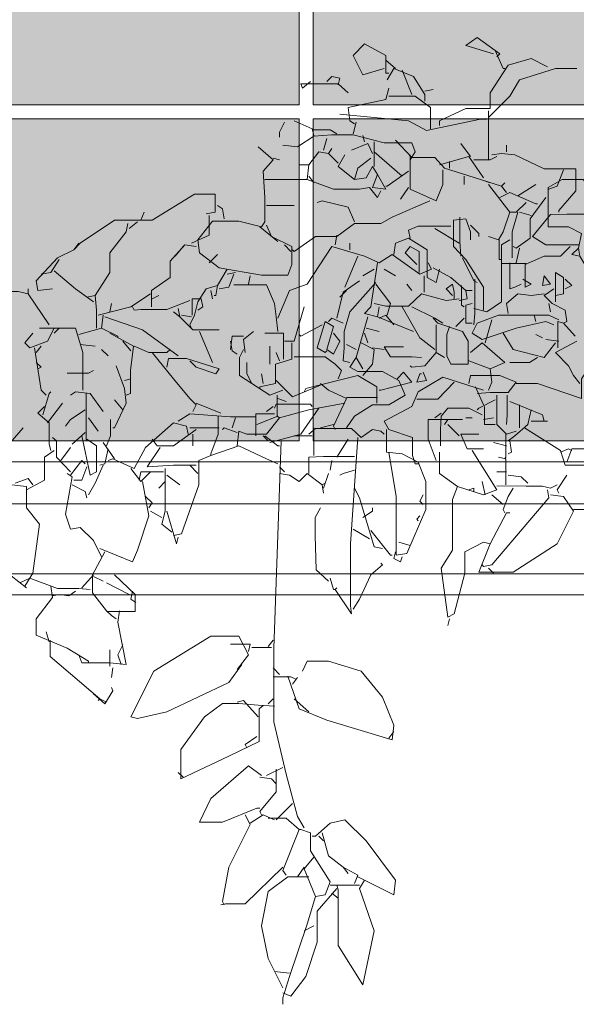
# Model space of a CAD drawing. Units: metres. Extents: x 2160.3 to 2243.4, y 877.3 to 910.3.
# Drawn here: x 2206.5 to 2206.9, y 879 to 879.7 of the extents above; entities that cross this region are included whole.
import ezdxf

# ---------------------------------------------------------------- set-up
doc = ezdxf.new("R2010")
doc.units = ezdxf.units.M
for name, color, linetype, lineweight in [('Muros Bajos', 2, 'Continuous', 20), ('Vegetacion', 74, 'Continuous', 0), ('Ventanas', 2, 'Continuous', 13)]:
    doc.layers.add(name, color=color, linetype=linetype, lineweight=lineweight)

# ---------------------------------------------------------------- blocks, each defined once
blk = doc.blocks.new('A$C2EA654EA')
for points in [[(-0.05367, 0.32142), (-0.0735, 0.32725), (-0.06533, 0.33308), (-0.0525, 0.32375), (-0.04666, 0.31092), (-0.0455, 0.31092)], [(-0.13183, 0.31092), (-0.147, 0.30625), (-0.154, 0.32025), (-0.14584, 0.32842), (-0.13067, 0.32025), (-0.13067, 0.30742), (-0.12833, 0.30742)], [(-0.0525, 0.32375), (-0.049, 0.32142), (-0.05133, 0.31908)], [(-0.13067, 0.31675), (-0.12367, 0.31092)], [(-0.01516, 0.31208), (-0.02683, 0.31792), (-0.04317, 0.31325), (-0.056, 0.29342), (-0.056, 0.28233), (-0.0735, 0.28233), (-0.09217, 0.27358), (-0.09217, 0.27008)], [(-0.1295, 0.30275), (-0.12483, 0.31092), (-0.11083, 0.30508), (-0.10267, 0.29225), (-0.10267, 0.28758)], [(-0.119, 0.30975), (-0.112, 0.29225)], [(-0.05716, 0.27592), (-0.042, 0.29108), (-0.035, 0.30275), (-0.00933, 0.31092), (0.00583, 0.31092)], [(-0.17267, 0.30158), (-0.16917, 0.30508), (-0.16333, 0.30392), (-0.1645, 0.29925)], [(-0.18433, 0.30158), (-0.19017, 0.29692), (-0.19133, 0.29983), (-0.1645, 0.29983), (-0.1575, 0.29342)], [(-0.12833, 0.29692), (-0.13067, 0.28875), (-0.1575, 0.28292), (-0.15633, 0.27358), (-0.15283, 0.27125)], [(-0.10267, 0.29458), (-0.09683, 0.29575)], [(-0.12833, 0.29108), (-0.10967, 0.29108), (-0.09858, 0.28292), (-0.09858, 0.26775)], [(-0.16333, 0.27825), (-0.11434, 0.27358), (-0.1015, 0.26658), (-0.063, 0.27475), (-0.05833, 0.27475)], [(-0.05716, 0.28058), (-0.05716, 0.24558)], [(-0.203, 0.27242), (-0.2065, 0.26542), (-0.2065, 0.26192)], [(-0.196, 0.27358), (-0.18317, 0.26775), (-0.182, 0.26308)], [(-0.15166, 0.27242), (-0.154, 0.26425)], [(-0.20417, 0.25608), (-0.19367, 0.25492), (-0.182, 0.2625), (-0.16917, 0.26337), (-0.154, 0.26337), (-0.13183, 0.25783), (-0.112, 0.25783), (-0.10967, 0.25142), (-0.11317, 0.24558)], [(-0.18317, 0.26717), (-0.17034, 0.26717), (-0.16567, 0.26425)], [(-0.17267, 0.26075), (-0.175, 0.25258)], [(-0.147, 0.26308), (-0.14584, 0.25842)], [(-0.22167, 0.25492), (-0.21117, 0.24558), (-0.21817, 0.23742), (-0.217, 0.21875), (-0.217, 0.20125), (-0.21933, 0.19775), (-0.23567, 0.20183), (-0.25433, 0.20183), (-0.26484, 0.18842), (-0.26366, 0.17908), (-0.24967, 0.16858), (-0.21933, 0.16333), (-0.20067, 0.16333), (-0.19775, 0.17092), (-0.19775, 0.18375), (-0.21233, 0.19075), (-0.21583, 0.19892)], [(-0.1645, 0.24325), (-0.1715, 0.25025), (-0.16917, 0.25375)], [(-0.15517, 0.25258), (-0.1435, 0.25725), (-0.14, 0.25025)], [(-0.13884, 0.25842), (-0.13884, 0.24092)], [(-0.12367, 0.25958), (-0.112, 0.24733), (-0.09566, 0.24733), (-0.08866, 0.23975), (-0.063, 0.23158), (-0.056, 0.22925)], [(-0.07, 0.24792), (-0.077, 0.25725)], [(-0.04433, 0.25142), (-0.04433, 0.25608)], [(-0.1715, 0.25025), (-0.1785, 0.25142), (-0.1855, 0.24208), (-0.18667, 0.23158), (-0.217, 0.23158)], [(-0.21117, 0.24675), (-0.2065, 0.24558)], [(-0.15983, 0.24908), (-0.1645, 0.24092), (-0.15283, 0.23158), (-0.14466, 0.23275), (-0.14, 0.24092), (-0.1365, 0.23508)], [(-0.14117, 0.24675), (-0.1505, 0.23975), (-0.15283, 0.23158)], [(-0.13884, 0.25142), (-0.119, 0.23392)], [(-0.11317, 0.24908), (-0.11317, 0.22458), (-0.0945, 0.21642), (-0.08984, 0.22808), (-0.08984, 0.23858)], [(-0.06067, 0.23275), (-0.07116, 0.24792), (-0.09217, 0.24208)], [(-0.05133, 0.24792), (-0.056, 0.24558), (-0.06767, 0.24558)], [(-0.05483, 0.24908), (-0.04783, 0.25025), (-0.0385, 0.24908), (-0.0175, 0.23917), (0.00525, 0.23917), (0.00525, 0.22342), (-0.007, 0.20942), (-0.007, 0.20825)], [(-0.1855, 0.24208), (-0.1925, 0.24208)], [(-0.08517, 0.24442), (-0.08517, 0.23975)], [(-0.1855, 0.23392), (-0.182, 0.22925)], [(-0.1365, 0.23508), (-0.13067, 0.22458), (-0.14, 0.22575), (-0.1365, 0.23508)], [(-0.11434, 0.23742), (-0.1295, 0.22692), (-0.13067, 0.22692)], [(-0.07467, 0.23392), (-0.07467, 0.22808)], [(-0.0035, 0.23858), (-0.00816, 0.22692), (-0.014, 0.22458)], [(-0.18667, 0.23158), (-0.168, 0.22458), (-0.14933, 0.22458), (-0.14233, 0.22575), (-0.1365, 0.21875), (-0.13417, 0.22342)], [(-0.11434, 0.22575), (-0.12016, 0.21758)], [(-0.063, 0.23158), (-0.04783, 0.22692), (-0.0455, 0.22925)], [(-0.05716, 0.22808), (-0.042, 0.20825), (-0.04666, 0.19425), (-0.05017, 0.18842), (-0.05716, 0.19075)], [(-0.04783, 0.22692), (-0.04433, 0.22225)], [(-0.03617, 0.21992), (-0.02333, 0.22808)], [(0.007, 0.18258), (0.00934, 0.19308), (0, 0.19775), (-0.01458, 0.19775), (-0.01458, 0.22575), (-0.00467, 0.23158), (0.0105, 0.23158), (0.014, 0.22692)], [(-0.36867, 0.15342), (-0.37917, 0.15225), (-0.38033, 0.15925), (-0.36517, 0.17558), (-0.3535, 0.18142), (-0.34883, 0.18608), (-0.32433, 0.20242), (-0.2975, 0.20242), (-0.26717, 0.22108), (-0.25259, 0.22108), (-0.25259, 0.20825), (-0.259, 0.20708)], [(-0.049, 0.21875), (-0.042, 0.22225), (-0.02333, 0.21408), (-0.02217, 0.21408)], [(-0.01633, 0.21875), (-0.02741, 0.20358), (-0.02741, 0.18958), (-0.03733, 0.18258), (-0.03966, 0.18375)], [(-0.25083, 0.21292), (-0.24733, 0.21058), (-0.24617, 0.20358)], [(-0.21583, 0.21292), (-0.196, 0.21292)], [(-0.09917, 0.21642), (-0.10967, 0.21175), (-0.126, 0.20475), (-0.13417, 0.20008), (-0.15283, 0.20008), (-0.16567, 0.19075), (-0.18083, 0.19075), (-0.196, 0.18025), (-0.19717, 0.18142)], [(-0.15283, 0.20125), (-0.1575, 0.21175), (-0.17616, 0.21642), (-0.17967, 0.21525)], [(-0.03033, 0.21525), (-0.03733, 0.20825), (-0.042, 0.20825)], [(-0.30567, 0.20242), (-0.30333, 0.20825)], [(-0.25667, 0.20592), (-0.25667, 0.19192), (-0.2695, 0.18608)], [(-0.07759, 0.20475), (-0.07759, 0.18725), (-0.077, 0.17675)], [(-0.03617, 0.20825), (-0.04025, 0.19425), (-0.04025, 0.17558)], [(-0.035, 0.20825), (-0.02683, 0.20592)], [(0.007, 0.18492), (-0.01633, 0.18492), (-0.02566, 0.19075), (-0.01283, 0.2065), (-0.00116, 0.20679), (0.0175, 0.20679), (0.01867, 0.20592)], [(-0.315, 0.20008), (-0.31617, 0.19425), (-0.32783, 0.17908), (-0.32783, 0.16508), (-0.33833, 0.14875), (-0.34417, 0.14758)], [(-0.308, 0.20125), (-0.31383, 0.19658)], [(-0.2205, 0.19775), (-0.20766, 0.18725)], [(-0.084, 0.19833), (-0.10734, 0.19833), (-0.11434, 0.19542), (-0.11317, 0.18958)], [(-0.06067, 0.13825), (-0.06067, 0.15458), (-0.0735, 0.17442), (-0.08225, 0.18375), (-0.08225, 0.20242), (-0.0735, 0.20358), (-0.07, 0.19425), (-0.07, 0.18842)], [(-0.07, 0.19892), (-0.06416, 0.19308), (-0.06416, 0.19075)], [(-0.16567, 0.19192), (-0.16683, 0.18492)], [(-0.09566, 0.19658), (-0.07817, 0.18608)], [(-0.35, 0.18608), (-0.3535, 0.18142)], [(-0.266, 0.18375), (-0.27417, 0.18492), (-0.28467, 0.17325), (-0.28467, 0.16158), (-0.29808, 0.15225), (-0.29808, 0.14058)], [(-0.27533, 0.18375), (-0.28117, 0.17675)], [(-0.10033, 0.17208), (-0.098, 0.16742), (-0.10617, 0.16392), (-0.126, 0.17792), (-0.13533, 0.17208), (-0.14584, 0.17675), (-0.16917, 0.18375), (-0.18667, 0.15692), (-0.1995, 0.15225), (-0.20766, 0.13242)], [(-0.203, 0.18492), (-0.19833, 0.18025)], [(-0.15633, 0.18142), (-0.15633, 0.18608)], [(-0.09217, 0.16742), (-0.0945, 0.15808), (-0.10091, 0.16158), (-0.10091, 0.18142), (-0.11434, 0.18958), (-0.12367, 0.18608), (-0.12483, 0.17792)], [(-0.1085, 0.17092), (-0.11667, 0.17908), (-0.11317, 0.18375), (-0.10675, 0.18025), (-0.10675, 0.16508)], [(-0.042, 0.18842), (-0.04783, 0.18492), (-0.04783, 0.14408), (-0.05833, 0.13708), (-0.06767, 0.13942)], [(-0.04958, 0.18842), (-0.04958, 0.17442), (-0.04783, 0.17442)], [(0.00117, 0.18375), (-0.00583, 0.17675), (-0.0175, 0.17675), (-0.03092, 0.17092), (-0.03092, 0.15458), (-0.02683, 0.15692), (-0.03266, 0.16042)], [(-0.25667, 0.17208), (-0.25083, 0.17792)], [(-0.1505, 0.17675), (-0.15983, 0.15458)], [(-0.035, 0.18258), (-0.03733, 0.17208)], [(0.0175, 0.17558), (0.01167, 0.17092), (0.00817, 0.17675), (0.007, 0.18258), (0.00233, 0.17792), (0.00817, 0.17675)], [(-0.364, 0.17442), (-0.36983, 0.16508), (-0.37683, 0.16392)], [(-0.1365, 0.17208), (-0.14117, 0.14058), (-0.14584, 0.13592), (-0.1365, 0.13358)], [(-0.07583, 0.17558), (-0.06767, 0.15925), (-0.06533, 0.15808)], [(-0.04783, 0.1715), (-0.03033, 0.1715)], [(-0.042, 0.17208), (-0.042, 0.15342), (-0.0385, 0.15458), (-0.03384, 0.15692)], [(-0.3675, 0.16625), (-0.35234, 0.15342), (-0.3395, 0.14408)], [(-0.24383, 0.16742), (-0.25083, 0.15575), (-0.252, 0.14875), (-0.25317, 0.14875)], [(-0.23916, 0.16392), (-0.24267, 0.15458), (-0.24967, 0.15342)], [(-0.238, 0.16508), (-0.24383, 0.16392)], [(-0.2275, 0.16275), (-0.22867, 0.15692)], [(-0.13884, 0.16742), (-0.147, 0.16275)], [(-0.13183, 0.16742), (-0.12367, 0.16275)], [(-0.10325, 0.16275), (-0.10325, 0.15108)], [(-0.09683, 0.16858), (-0.084, 0.16158), (-0.0735, 0.15225), (-0.06883, 0.15225)], [(-0.0175, 0.16275), (-0.01283, 0.15692), (-0.01867, 0.15575), (-0.0175, 0.16275)], [(-0.00933, 0.14408), (-0.00933, 0.16508), (-0.0035, 0.16158), (-0.0035, 0.14992), (-0.00933, 0.14875)], [(-0.25083, 0.15575), (-0.259, 0.15342), (-0.26484, 0.14408), (-0.26717, 0.13475), (-0.27066, 0.12775), (-0.2695, 0.12542)], [(-0.23916, 0.15633), (-0.21583, 0.15633), (-0.21, 0.14292), (-0.20884, 0.13358), (-0.20766, 0.12308)], [(-0.16567, 0.13242), (-0.161, 0.15108), (-0.14933, 0.15925)], [(-0.13767, 0.15808), (-0.15633, 0.13708), (-0.16042, 0.12308), (-0.16042, 0.11142), (-0.161, 0.10208), (-0.15633, 0.10092)], [(-0.13767, 0.15692), (-0.12717, 0.14292), (-0.1295, 0.13475)], [(-0.1155, 0.15692), (-0.112, 0.15225)], [(-0.08283, 0.14875), (-0.0875, 0.15342), (-0.08283, 0.15692), (-0.08167, 0.15108), (-0.08167, 0.14642)], [(-0.07641, 0.15575), (-0.07641, 0.14175), (-0.07467, 0.14058)], [(-0.06708, 0.16042), (-0.06708, 0.13592), (-0.06767, 0.12775)], [(-0.00233, 0.16042), (0.00233, 0.15575), (-0.00233, 0.15342)], [(-0.42233, 0.14408), (-0.40483, 0.15167), (-0.39317, 0.15167), (-0.38617, 0.14992), (-0.371, 0.12775)], [(-0.38617, 0.15342), (-0.38617, 0.14992)], [(-0.33833, 0.14875), (-0.33717, 0.13825), (-0.33717, 0.12542)], [(-0.29867, 0.14992), (-0.31267, 0.14058), (-0.336, 0.13475)], [(-0.2975, 0.14642), (-0.29283, 0.14875)], [(-0.2555, 0.15225), (-0.25433, 0.14642)], [(-0.15867, 0.15225), (-0.16333, 0.14758)], [(-0.07817, 0.14642), (-0.0875, 0.14525), (-0.105, 0.14992), (-0.11434, 0.14117), (-0.13067, 0.14117), (-0.13884, 0.14292)], [(-0.0735, 0.15225), (-0.07233, 0.14642), (-0.07817, 0.14525)], [(-0.0175, 0.14992), (-0.02683, 0.14875), (-0.03617, 0.14992), (-0.04433, 0.14292), (-0.04317, 0.13592)], [(-0.0105, 0.15342), (-0.0175, 0.14875), (-0.01167, 0.14292), (-0.00233, 0.13825), (-0.00116, 0.13008), (-0.0035, 0.12892)], [(-0.32783, 0.13708), (-0.32666, 0.14292)], [(-0.27066, 0.14525), (-0.287, 0.13883), (-0.30567, 0.13883), (-0.31033, 0.13825), (-0.3115, 0.14058)], [(-0.26892, 0.13475), (-0.26892, 0.14642), (-0.2625, 0.14642), (-0.26133, 0.14058), (-0.26484, 0.13825)], [(-0.06883, 0.14292), (-0.0735, 0.14175), (-0.0735, 0.12892), (-0.06883, 0.12892)], [(-0.014, 0.14292), (-0.01283, 0.13708)], [(-0.3325, 0.13475), (-0.33366, 0.12542)], [(-0.27883, 0.13942), (-0.27767, 0.13358), (-0.28233, 0.13708)], [(-0.2765, 0.13475), (-0.2695, 0.13358)], [(-0.189, 0.14058), (-0.196, 0.11608), (-0.203, 0.11608)], [(-0.13533, 0.14058), (-0.1365, 0.13358), (-0.11083, 0.12308)], [(-0.12483, 0.12775), (-0.13067, 0.13475), (-0.13533, 0.13242)], [(-0.119, 0.14058), (-0.10617, 0.11842), (-0.09566, 0.11025)], [(-0.112, 0.14058), (-0.09566, 0.13242), (-0.08984, 0.12892)], [(-0.007, 0.13125), (-0.014, 0.13475), (-0.05017, 0.13475), (-0.06533, 0.12892), (-0.06883, 0.12192), (-0.06183, 0.11725), (-0.03733, 0.12542), (-0.01633, 0.13008), (-0.0105, 0.12775)], [(-0.0245, 0.13475), (-0.02333, 0.13008)], [(-0.33133, 0.13358), (-0.3045, 0.12425), (-0.27883, 0.10558)], [(-0.27767, 0.13358), (-0.26833, 0.12425), (-0.24967, 0.12425)], [(-0.17616, 0.12775), (-0.19133, 0.11958), (-0.1925, 0.12075)], [(-0.168, 0.12192), (-0.16333, 0.11608), (-0.168, 0.10675), (-0.17267, 0.11025), (-0.168, 0.12658), (-0.17383, 0.13008), (-0.17967, 0.11142), (-0.17383, 0.10792), (-0.17267, 0.10908)], [(-0.161, 0.12892), (-0.16917, 0.13242), (-0.1715, 0.13008)], [(-0.1435, 0.13358), (-0.15166, 0.10442), (-0.147, 0.09625)], [(-0.09683, 0.13242), (-0.09333, 0.12892), (-0.07583, 0.12308), (-0.07175, 0.11608), (-0.07175, 0.09975), (-0.084, 0.09975), (-0.08692, 0.10558), (-0.08692, 0.12075), (-0.08517, 0.12658)], [(-0.0945, 0.12775), (-0.0945, 0.10792), (-0.08866, 0.10442)], [(-0.07467, 0.13242), (-0.0805, 0.12658)], [(-0.05483, 0.13125), (-0.0595, 0.11492)], [(-0.00758, 0.11142), (-0.00758, 0.13008), (-0.0035, 0.12892), (0.00467, 0.11958)], [(-0.3675, 0.12542), (-0.37217, 0.11608), (-0.385, 0.11142), (-0.3885, 0.11492), (-0.38266, 0.12192)], [(-0.34708, 0.08108), (-0.34708, 0.10792), (-0.35234, 0.12542), (-0.37567, 0.12542), (-0.378, 0.12542)], [(-0.364, 0.12542), (-0.3675, 0.12192)], [(-0.35, 0.12075), (-0.33366, 0.12542), (-0.322, 0.11958), (-0.322, 0.11842)], [(-0.32783, 0.12192), (-0.31092, 0.11258), (-0.31296, 0.09508), (-0.31296, 0.07875), (-0.31617, 0.07758)], [(-0.26366, 0.12308), (-0.25433, 0.10092)], [(-0.2415, 0.11025), (-0.24033, 0.11958), (-0.23216, 0.11958)], [(-0.22517, 0.12308), (-0.23216, 0.11725), (-0.231, 0.10792)], [(-0.20358, 0.10325), (-0.20358, 0.12192), (-0.217, 0.12192)], [(-0.14584, 0.12192), (-0.1435, 0.11492)], [(-0.14466, 0.12542), (-0.13533, 0.12308)], [(-0.04666, 0.12192), (-0.03966, 0.11025), (-0.0175, 0.10442), (-0.00933, 0.11492)], [(-0.02333, 0.12075), (-0.01867, 0.11842)], [(-0.37683, 0.11258), (-0.38033, 0.10792)], [(-0.34883, 0.11375), (-0.33833, 0.11258)], [(-0.3185, 0.11608), (-0.31267, 0.10908)], [(-0.31033, 0.11258), (-0.29983, 0.10792), (-0.287, 0.10792), (-0.28467, 0.11025)], [(-0.2415, 0.11608), (-0.24033, 0.10908), (-0.23683, 0.10675)], [(-0.19775, 0.11492), (-0.19775, 0.10325), (-0.20942, 0.09975), (-0.20942, 0.08575), (-0.2205, 0.08342), (-0.2205, 0.08225)], [(-0.2135, 0.11258), (-0.2135, 0.09975)], [(-0.15867, 0.11375), (-0.15166, 0.11025)], [(-0.14817, 0.11492), (-0.13884, 0.11025), (-0.14, 0.09975), (-0.147, 0.09158)], [(-0.07116, 0.10208), (-0.056, 0.09625), (-0.0455, 0.10092), (-0.06183, 0.11492), (-0.07, 0.10792)], [(-0.03733, 0.08575), (-0.02217, 0.08575), (0.00934, 0.07525), (0.00934, 0.08925), (0.01867, 0.10325), (0.01167, 0.11258), (0.01867, 0.11492)], [(-0.007, 0.11608), (-0.01633, 0.11725)], [(0.00583, 0.11608), (-0.00933, 0.10792), (0, 0.09858), (0.0035, 0.09158), (0.00817, 0.08575)], [(-0.3815, 0.11142), (-0.37683, 0.08108), (-0.37333, 0.07758)], [(-0.33366, 0.11025), (-0.329, 0.10558)], [(-0.2975, 0.10792), (-0.28233, 0.08925), (-0.27066, 0.07525), (-0.266, 0.07058), (-0.26833, 0.06592)], [(-0.23216, 0.11025), (-0.23508, 0.10442), (-0.23508, 0.09158), (-0.2135, 0.07758), (-0.20417, 0.08108)], [(-0.2065, 0.10208), (-0.20884, 0.10792)], [(-0.14, 0.11142), (-0.13183, 0.11025)], [(-0.11783, 0.112), (-0.13183, 0.112), (-0.12717, 0.105), (-0.112, 0.105), (-0.105, 0.10442)], [(-0.0945, 0.10792), (-0.10267, 0.09858), (-0.112, 0.09742), (-0.11317, 0.09858)], [(-0.38033, 0.10092), (-0.37683, 0.09742), (-0.37917, 0.09625)], [(-0.32317, 0.09858), (-0.31733, 0.08225), (-0.31617, 0.07175), (-0.32433, 0.05425), (-0.3255, 0.05425)], [(-0.287, 0.09742), (-0.28583, 0.10383), (-0.273, 0.10383), (-0.24967, 0.09625), (-0.252, 0.09275), (-0.266, 0.09742), (-0.27066, 0.10208)], [(-0.22983, 0.10092), (-0.22983, 0.09275), (-0.22634, 0.08575)], [(-0.196, 0.105), (-0.17383, 0.105), (-0.16683, 0.09975), (-0.16217, 0.09508), (-0.1645, 0.08925)], [(-0.15166, 0.10442), (-0.15633, 0.09742), (-0.1505, 0.0945), (-0.133, 0.0945), (-0.12134, 0.08808), (-0.11667, 0.07758), (-0.12833, 0.07058), (-0.14, 0.07058), (-0.15283, 0.06242), (-0.15867, 0.05425)], [(-0.02217, 0.10442), (-0.028, 0.10092), (-0.042, 0.10092)], [(-0.35816, 0.09333), (-0.343, 0.09333), (-0.3395, 0.09508)], [(-0.21817, 0.08575), (-0.21933, 0.09275)], [(-0.13708, 0.07175), (-0.13708, 0.08342), (-0.1505, 0.09158), (-0.18783, 0.08225), (-0.189, 0.07992)], [(-0.1225, 0.08925), (-0.11783, 0.09392), (-0.112, 0.08692), (-0.13417, 0.08108), (-0.13533, 0.08108)], [(-0.10383, 0.09392), (-0.1015, 0.08808), (-0.1085, 0.08692), (-0.10617, 0.09275), (-0.105, 0.09275)], [(-0.06533, 0.07875), (-0.056, 0.07933), (-0.04317, 0.07933), (-0.03733, 0.08692), (-0.049, 0.09158), (-0.07, 0.09158), (-0.07116, 0.08575)], [(-0.056, 0.09625), (-0.05483, 0.08692), (-0.05716, 0.08108)], [(-0.31267, 0.08925), (-0.31733, 0.08808)], [(-0.20884, 0.08808), (-0.19717, 0.07642), (-0.17734, 0.08458)], [(-0.17734, 0.08575), (-0.1715, 0.08108), (-0.15867, 0.07525), (-0.168, 0.05542), (-0.16683, 0.05308)], [(-0.06067, 0.08108), (-0.08984, 0.09042), (-0.10734, 0.07992), (-0.112, 0.06942), (-0.13183, 0.05892), (-0.12833, 0.05308), (-0.11142, 0.04725), (-0.11142, 0.03442), (-0.10967, 0.02858), (-0.10734, 0.02858)], [(-0.08167, 0.08692), (-0.09333, 0.07467), (-0.1085, 0.07467)], [(-0.37567, 0.06358), (-0.371, 0.07875), (-0.36983, 0.07992)], [(-0.3325, 0.06592), (-0.34183, 0.07875), (-0.35234, 0.07992), (-0.35583, 0.07758)], [(-0.34475, 0.07875), (-0.34475, 0.04492)], [(-0.20825, 0.07758), (-0.20825, 0.06242), (-0.2065, 0.06125)], [(-0.0665, 0.08342), (-0.06067, 0.07058)], [(-0.05133, 0.07758), (-0.05133, 0.05658), (-0.04433, 0.04958), (-0.03733, 0.05192)], [(-0.04375, 0.07758), (-0.04375, 0.06358), (-0.04433, 0.05658)], [(-0.37217, 0.05775), (-0.36167, 0.07175)], [(-0.3185, 0.06708), (-0.32433, 0.07408)], [(-0.266, 0.07175), (-0.2485, 0.06475)], [(-0.15983, 0.07175), (-0.1855, 0.06708), (-0.2065, 0.06125), (-0.21583, 0.04958), (-0.22983, 0.04958), (-0.23567, 0.05192), (-0.23683, 0.04142)], [(-0.21, 0.06825), (-0.20884, 0.07117), (-0.18433, 0.07117), (-0.18317, 0.06942)], [(-0.20766, 0.07525), (-0.20184, 0.07292)], [(-0.1365, 0.07583), (-0.15867, 0.07583)], [(-0.0525, 0.07408), (-0.06416, 0.06825), (-0.06533, 0.06708)], [(-0.042, 0.07292), (-0.01867, 0.06358), (-0.0175, 0.05892)], [(-0.035, 0.07058), (-0.035, 0.05425)], [(-0.3745, 0.06942), (-0.37917, 0.06475), (-0.371, 0.05775), (-0.371, 0.04258), (-0.36983, 0.03792)], [(-0.34533, 0.06708), (-0.35583, 0.06008), (-0.35933, 0.05542)], [(-0.27883, 0.05892), (-0.27066, 0.06417), (-0.2415, 0.06213), (-0.224, 0.06213)], [(-0.22342, 0.04842), (-0.22342, 0.06417), (-0.21, 0.06417)], [(-0.21117, 0.06942), (-0.21583, 0.06592)], [(-0.1785, 0.06825), (-0.19133, 0.04958), (-0.2135, 0.04375)], [(-0.091, 0.06475), (-0.09566, 0.06125)], [(-0.06183, 0.06358), (-0.07116, 0.06825), (-0.08633, 0.06825), (-0.091, 0.06242), (-0.09158, 0.05308), (-0.09158, 0.04142)], [(-0.06008, 0.06942), (-0.06008, 0.05658), (-0.0525, 0.05658)], [(-0.02683, 0.06708), (-0.02917, 0.05658), (-0.0385, 0.04842), (-0.04317, 0.04492)], [(-0.343, 0.06125), (-0.336, 0.05192)], [(-0.32725, 0.06008), (-0.32725, 0.04842), (-0.33017, 0.04142)], [(-0.27183, 0.04958), (-0.273, 0.05542), (-0.28233, 0.05775), (-0.30216, 0.04025), (-0.31033, 0.02508), (-0.3255, 0.03208), (-0.329, 0.03092)], [(-0.25025, 0.06242), (-0.25025, 0.04958), (-0.2555, 0.03558), (-0.2555, 0.03442)], [(-0.238, 0.06125), (-0.24033, 0.05425)], [(-0.20766, 0.06242), (-0.22283, 0.05658)], [(-0.168, 0.05658), (-0.17734, 0.05425)], [(-0.0945, 0.03092), (-0.10033, 0.04608), (-0.10033, 0.06008), (-0.07583, 0.06008)], [(-0.08633, 0.06008), (-0.08866, 0.05658)], [(-0.08633, 0.05658), (-0.07817, 0.04842)], [(-0.0735, 0.06125), (-0.06883, 0.06125)], [(-0.05367, 0.06125), (-0.06067, 0.06008)], [(-0.02683, 0.05892), (-0.01516, 0.05892)], [(-0.38966, 0.05425), (-0.40367, 0.03792)], [(-0.34533, 0.05075), (-0.35467, 0.04258)], [(-0.266, 0.05308), (-0.28233, 0.04142), (-0.294, 0.04142), (-0.2975, 0.04608)], [(-0.24967, 0.05425), (-0.27066, 0.05425)], [(-0.26833, 0.04958), (-0.26833, 0.04142)], [(-0.23683, 0.05075), (-0.24617, 0.05425), (-0.24733, 0.05308)], [(-0.1855, 0.04958), (-0.18083, 0.05367), (-0.15517, 0.05367), (-0.14817, 0.04725), (-0.14, 0.05308), (-0.13417, 0.05192), (-0.13183, 0.04958)], [(-0.182, 0.05425), (-0.182, 0.03442)], [(-0.13008, 0.05308), (-0.13008, 0.03675), (-0.119, 0.03558), (-0.10734, 0.02975), (-0.10209, 0.01575), (-0.10209, -0.00408), (-0.1155, -0.03558), (-0.12308, -0.03675), (-0.12308, 0.00525), (-0.12833, 0.03675)], [(-0.06416, 0.04958), (-0.077, 0.04958), (-0.07233, 0.03908), (-0.06067, 0.03908)], [(-0.04491, 0.04958), (-0.04491, 0.03325), (-0.0455, 0.03208)], [(-0.0315, 0.05425), (-0.00583, 0.03792), (-0.00233, 0.02742), (0.01167, 0.02742), (0.05833, -0.01108), (0.07234, -0.01808), (0.07583, -0.01575)], [(-0.36867, 0.04725), (-0.36575, 0.04492), (-0.36575, 0.03325), (-0.35583, 0.02275)], [(-0.34767, 0.04842), (-0.34183, 0.02042), (-0.33717, 0.02275), (-0.33717, 0.04142), (-0.34417, 0.04608)], [(-0.3325, 0.04375), (-0.32433, 0.03208)], [(-0.21817, 0.04842), (-0.21467, 0.04492)], [(-0.217, 0.04842), (-0.20766, 0.04142), (-0.2065, 0.04142)], [(-0.20533, 0.04492), (-0.21058, -0.10325), (-0.21058, -0.15575), (-0.20184, -0.19308), (-0.19367, -0.22342), (-0.189, -0.23158)], [(-0.18317, 0.04842), (-0.196, 0.04842)], [(-0.1505, 0.04725), (-0.15575, -0.02858), (-0.15575, -0.07292), (-0.15517, -0.07875), (-0.16683, -0.06125), (-0.16567, -0.06008)], [(-0.16567, 0.03325), (-0.1575, 0.04608)], [(-0.04433, 0.04142), (-0.05367, 0.04375)], [(-0.042, 0.04492), (-0.04083, 0.03675), (-0.04317, 0.03558)], [(-0.38733, 0.00992), (-0.3745, 0.01692), (-0.3745, 0.03325), (-0.3675, 0.03792)], [(-0.36283, 0.03092), (-0.35583, 0.04025)], [(-0.329, 0.03908), (-0.33133, 0.02858), (-0.33483, 0.02742)], [(-0.29167, 0.04025), (-0.301, 0.02625), (-0.28233, 0.02742), (-0.266, 0.02742)], [(-0.28233, -0.02275), (-0.2765, -0.02158), (-0.26425, 0.01342), (-0.26425, 0.03092), (-0.2555, 0.03442), (-0.23567, 0.04142), (-0.21583, 0.03208), (-0.20766, 0.02858)], [(-0.09217, 0.03675), (-0.09217, 0.02158), (-0.07933, 0.01225)], [(-0.06883, 0.03792), (-0.05133, 0.00992), (-0.06067, 0.00642), (-0.07933, 0.01225), (-0.08283, 0.00292), (-0.08283, -0.03325), (-0.091, -0.04608), (-0.08633, -0.08108), (-0.08167, -0.07875), (-0.07408, -0.04958), (-0.07408, -0.03442), (-0.06067, -0.02742), (-0.056, -0.02858)], [(0.00233, 0.03792), (0, 0.03908), (-0.00583, 0.03675)], [(-0.00116, 0.02975), (0.00233, 0.03908), (0.02334, 0.03908)], [(-0.35583, 0.02042), (-0.34767, 0.03092), (-0.34533, 0.02858)], [(-0.15283, 0.03383), (-0.175, 0.03383), (-0.1855, 0.03325), (-0.1855, 0.02158)], [(-0.16917, 0.03092), (-0.17034, 0.02392)], [(-0.04491, 0.01342), (-0.04491, 0.03208), (-0.05017, 0.03325)], [(-0.33366, -0.03792), (-0.3395, -0.02625), (-0.34883, -0.01692), (-0.35583, -0.01808), (-0.35933, -0.00758), (-0.35467, 0.01925), (-0.35816, 0.02158)], [(-0.34417, 0.02625), (-0.34767, 0.01692), (-0.3535, 0.01692)], [(-0.3325, 0.02742), (-0.33833, 0.01458), (-0.343, 0.00642)], [(-0.31267, 0.02508), (-0.30567, 0.01575), (-0.29867, 0.02275)], [(-0.28933, 0.02275), (-0.30567, 0.02275), (-0.30683, 0.01692)], [(-0.28817, 0.02508), (-0.28817, -0.00525), (-0.2905, -0.01458), (-0.2835, -0.02042)], [(-0.27066, 0.02742), (-0.26484, 0.02158)], [(-0.2065, 0.02625), (-0.203, 0.02275)], [(-0.2065, 0.02158), (-0.1995, 0.02042), (-0.1925, 0.01575), (-0.18667, 0.02158), (-0.17616, 0.01342), (-0.17383, 0.01458)], [(-0.1715, 0.02158), (-0.175, 0.01108)], [(-0.15283, 0.02392), (-0.161, 0.02158), (-0.16333, 0.02042)], [(-0.04433, 0.02275), (-0.05133, 0.02275)], [(-0.3955, 0.01458), (-0.38617, 0.01808), (-0.38266, 0.01342)], [(-0.3045, 0.01575), (-0.29983, -0.00875), (-0.308, -0.03325), (-0.3115, -0.04142), (-0.33483, -0.03208)], [(-0.28817, 0.01575), (-0.29283, 0.01108)], [(-0.287, 0.02042), (-0.27767, 0.01342)], [(-0.0595, 0.00642), (-0.06183, 0.01575)], [(-0.04317, 0.02042), (-0.03384, 0.01925), (-0.02917, 0.01458)], [(-0.00116, 0.02042), (-0.00816, 0.00992), (-0.007, 0.00758)], [(-0.3885, -0.05892), (-0.38266, -0.04958), (-0.378, -0.01458), (-0.38733, -0.00292), (-0.38733, 0.01225), (-0.39783, 0.01342), (-0.40716, -0.00058), (-0.40834, -0.00992), (-0.406, -0.01108)], [(-0.35467, 0.01342), (-0.34533, 0.00875), (-0.34417, 0.00408)], [(-0.17616, 0.01342), (-0.175, 0.00758)], [(-0.15283, 0.01108), (-0.14933, 0.00408), (-0.13884, -0.03092), (-0.133, -0.03208)], [(-0.07116, 0.00992), (-0.06767, 0.01108), (-0.06767, 0.00875)], [(-0.01516, 0.00992), (-0.014, 0.00408), (-0.05483, -0.04375), (-0.06067, -0.04492), (-0.06183, -0.04375)], [(-0.05133, 0.01283), (-0.03033, 0.01254), (-0.01867, 0.01254), (-0.01283, 0.01108), (-0.00816, 0.01342)], [(-0.03966, 0.01108), (-0.04317, 0.00525), (-0.04666, -0.00408), (-0.0455, -0.00642)], [(-0.30216, 0.00525), (-0.2975, 0.00058), (-0.29983, -0.00292)], [(-0.10383, 0.00642), (-0.10617, 0.00175), (-0.10383, -0.00058)], [(-0.01283, 0.00642), (-0.0035, 0.00525), (0.0035, -0.00525), (-0.00816, -0.02858), (-0.03966, -0.049), (-0.06416, -0.049), (-0.056, -0.02858), (-0.04433, -0.00642), (-0.042, -0.00642)], [(-0.05483, 0.00642), (-0.04666, -0.00058)], [(-0.29867, -0.00525), (-0.2905, -0.00992)], [(-0.287, -0.00525), (-0.28, -0.02858), (-0.27883, -0.02392)], [(-0.1715, -0.05542), (-0.18025, -0.04725), (-0.18113, -0.02275), (-0.18113, -0.00992), (-0.17734, -0.00292)], [(-0.147, -0.00992), (-0.14, -0.00525), (-0.14, -0.00292)], [(0.0035, -0.00408), (0.01983, -0.00408), (0.035, -0.02158), (0.06184, -0.02742), (0.07, -0.02042), (0.07, -0.01808)], [(-0.40483, -0.00992), (-0.413, -0.03092), (-0.40367, -0.04725), (-0.38733, -0.06008)], [(-0.10617, -0.00875), (-0.1085, -0.01108), (-0.10734, -0.01225)], [(-0.154, -0.01808), (-0.14233, -0.02508)], [(-0.14117, -0.01925), (-0.12717, -0.03675), (-0.126, -0.03675)], [(-0.12134, -0.02742), (-0.11317, -0.02975)], [(-0.33133, -0.03442), (-0.34009, -0.05075), (-0.34009, -0.06358), (-0.33017, -0.07642), (-0.32666, -0.07992), (-0.32317, -0.08225)], [(-0.12367, -0.03442), (-0.12483, -0.03908), (-0.12016, -0.04142), (-0.119, -0.03792)], [(-0.154, -0.07525), (-0.14933, -0.06825), (-0.14117, -0.05075), (-0.133, -0.04375), (-0.13417, -0.04258)], [(-0.05716, -0.04608), (-0.05367, -0.04958)], [(-0.392, -0.05658), (-0.385, -0.05308), (-0.36517, -0.06067), (-0.35, -0.06067), (-0.34183, -0.06125)], [(-0.3395, -0.05075), (-0.34767, -0.06008)], [(-0.3395, -0.05192), (-0.3325, -0.05542)], [(-0.32433, -0.05075), (-0.30975, -0.06475), (-0.30975, -0.077), (-0.33017, -0.077)], [(-0.17034, -0.05308), (-0.168, -0.06125), (-0.16683, -0.06125)], [(-0.36983, -0.05892), (-0.36867, -0.06708), (-0.38033, -0.08225), (-0.38033, -0.09392), (-0.35816, -0.10325), (-0.343, -0.11258), (-0.343, -0.11375)], [(-0.35234, -0.06242), (-0.357, -0.06592), (-0.364, -0.06475), (-0.36867, -0.06592)], [(-0.31383, -0.06475), (-0.33017, -0.05658)], [(-0.3115, -0.06242), (-0.31267, -0.06825), (-0.30917, -0.07058)], [(-0.32084, -0.07642), (-0.322, -0.08458), (-0.31617, -0.11492), (-0.32783, -0.11375), (-0.34767, -0.11375), (-0.35, -0.10792)], [(-0.08517, -0.08225), (-0.08633, -0.08692)], [(-0.37333, -0.09158), (-0.371, -0.09858)], [(-0.37041, -0.09742), (-0.37041, -0.10908), (-0.33483, -0.13942)], [(-0.23334, -0.11492), (-0.24267, -0.12775), (-0.287, -0.14875), (-0.308, -0.15342), (-0.31267, -0.15225), (-0.29634, -0.11958), (-0.2555, -0.0945), (-0.23567, -0.0945), (-0.22867, -0.10792), (-0.23683, -0.11842)], [(-0.21117, -0.09742), (-0.21467, -0.10208)], [(-0.32783, -0.10442), (-0.32783, -0.11608)], [(-0.3185, -0.10092), (-0.322, -0.10792), (-0.31966, -0.11492)], [(-0.2415, -0.10033), (-0.2275, -0.10033), (-0.22867, -0.10558)], [(-0.22634, -0.10267), (-0.21233, -0.10267)], [(-0.3255, -0.11725), (-0.32666, -0.12425)], [(-0.21117, -0.11725), (-0.2065, -0.12192)], [(-0.20067, -0.12308), (-0.1925, -0.14642), (-0.17267, -0.15458), (-0.126, -0.16858), (-0.12483, -0.15808), (-0.133, -0.13825), (-0.14817, -0.11958), (-0.1715, -0.11258), (-0.18667, -0.11258), (-0.19017, -0.11958)], [(-0.21117, -0.12367), (-0.19833, -0.12367), (-0.19483, -0.12542)], [(-0.19367, -0.12425), (-0.19717, -0.12892)], [(-0.3395, -0.13592), (-0.33133, -0.14292), (-0.3255, -0.13358), (-0.32666, -0.13125)], [(-0.33017, -0.14175), (-0.33483, -0.13942), (-0.336, -0.14058)], [(-0.23683, -0.14175), (-0.23216, -0.14058), (-0.22167, -0.15225)], [(-0.21117, -0.13942), (-0.21467, -0.14292)], [(-0.196, -0.13942), (-0.1855, -0.14875)], [(-0.21, -0.14467), (-0.22167, -0.14379), (-0.23567, -0.14277), (-0.24733, -0.14277), (-0.26017, -0.15225), (-0.27709, -0.17558), (-0.27709, -0.19658), (-0.24267, -0.18025), (-0.22109, -0.16975), (-0.22109, -0.14642), (-0.21817, -0.14408)], [(-0.22283, -0.16625), (-0.231, -0.17208), (-0.22983, -0.17442)], [(-0.12483, -0.16275), (-0.12833, -0.16742)], [(-0.21933, -0.19425), (-0.22867, -0.18725), (-0.2555, -0.21058), (-0.26366, -0.2275), (-0.24733, -0.2275), (-0.22283, -0.21758), (-0.2205, -0.21758)], [(-0.20884, -0.18958), (-0.20884, -0.20592), (-0.2205, -0.21992), (-0.21933, -0.22225)], [(-0.20417, -0.18842), (-0.21583, -0.19425)], [(-0.27883, -0.19192), (-0.27533, -0.19542)], [(-0.2205, -0.19542), (-0.21233, -0.19658), (-0.20884, -0.20008)], [(-0.19717, -0.21408), (-0.20884, -0.22575)], [(-0.231, -0.22225), (-0.2275, -0.22925), (-0.24267, -0.25958), (-0.24733, -0.28408), (-0.24617, -0.28642)], [(-0.2275, -0.22808), (-0.21817, -0.22225), (-0.21, -0.22575)], [(-0.21467, -0.22458), (-0.20184, -0.22458), (-0.1925, -0.23275), (-0.20417, -0.26192), (-0.20184, -0.26542)], [(-0.1505, -0.26658), (-0.1295, -0.27708), (-0.12483, -0.27942), (-0.12367, -0.26892), (-0.14466, -0.24092), (-0.15983, -0.22575), (-0.17034, -0.22808), (-0.18083, -0.23742), (-0.18317, -0.23742)], [(-0.18083, -0.28058), (-0.17383, -0.27942), (-0.17034, -0.27008), (-0.18433, -0.24792), (-0.18433, -0.23508), (-0.19133, -0.23275), (-0.1925, -0.23275)], [(-0.1785, -0.23742), (-0.175, -0.24092)], [(-0.17616, -0.23508), (-0.1715, -0.25142), (-0.161, -0.25958), (-0.1505, -0.26542), (-0.15283, -0.27125)], [(-0.182, -0.25258), (-0.189, -0.26075), (-0.18083, -0.28058), (-0.18667, -0.30042), (-0.1995, -0.33775), (-0.20417, -0.35292), (-0.20417, -0.35758)], [(-0.20417, -0.25958), (-0.231, -0.28583), (-0.245, -0.28583), (-0.2485, -0.28642)], [(-0.189, -0.25958), (-0.19367, -0.26658)], [(-0.161, -0.25958), (-0.1575, -0.26425)], [(-0.20417, -0.34592), (-0.21467, -0.32491), (-0.21933, -0.30158), (-0.21467, -0.27708), (-0.20067, -0.26658), (-0.1855, -0.26658)], [(-0.17034, -0.27242), (-0.14933, -0.27242)], [(-0.14584, -0.26892), (-0.14933, -0.27475), (-0.13884, -0.30508), (-0.147, -0.34358), (-0.1645, -0.31558), (-0.1645, -0.27592), (-0.16567, -0.27242)], [(-0.16567, -0.27475), (-0.17967, -0.29108), (-0.17967, -0.30392), (-0.17967, -0.31325), (-0.18783, -0.33775), (-0.19833, -0.35175), (-0.20417, -0.34942)], [(-0.16917, -0.27825), (-0.1645, -0.28175)], [(-0.182, -0.30158), (-0.189, -0.30508)], [(-0.21, -0.33425), (-0.1995, -0.33542)]]:
    blk.add_lwpolyline(points)

msp = doc.modelspace()

# ---------------------------------------------------------------- hatches: boundary and pattern name
at = {"layer": 'Ventanas', "lineweight": 0, "ltscale": 0.05}
h = msp.add_hatch(color=151, dxfattribs=at)
h.dxf.hatch_style = 1
h.set_gradient(color1=(127, 191, 255), rotation=180, centered=1, tint=1, name='HEMISPHERICAL')
h.paths.add_polyline_path([(2206.06563, 880.69391), (2205.81563, 880.69391), (2205.81563, 880.46391), (2206.06563, 880.46391)])
h.paths.add_polyline_path([(2206.36563, 880.69391), (2206.07563, 880.69391), (2206.07563, 880.46391), (2206.36563, 880.46391)])
h.paths.add_polyline_path([(2206.66563, 880.69391), (2206.37563, 880.69391), (2206.37563, 880.46391), (2206.66563, 880.46391)])
h.paths.add_polyline_path([(2206.92563, 880.69391), (2206.67563, 880.69391), (2206.67563, 880.46391), (2206.92563, 880.46391)])
h.paths.add_polyline_path([(2206.92563, 880.45391), (2206.67563, 880.45391), (2206.67563, 880.18391), (2206.92563, 880.18391)])
h.paths.add_polyline_path([(2206.66563, 880.45391), (2206.37563, 880.45391), (2206.37563, 880.18391), (2206.66563, 880.18391)])
h.paths.add_polyline_path([(2206.36563, 880.45391), (2206.07563, 880.45391), (2206.07563, 880.18391), (2206.36563, 880.18391)])
h.paths.add_polyline_path([(2206.06563, 880.45391), (2205.81563, 880.45391), (2205.81563, 880.18391), (2206.06563, 880.18391)])
h.paths.add_polyline_path([(2206.06563, 880.17391), (2205.81563, 880.17391), (2205.81563, 879.90391), (2206.06563, 879.90391)])
h.paths.add_polyline_path([(2206.36563, 880.17391), (2206.07563, 880.17391), (2206.07563, 879.90391), (2206.36563, 879.90391)])
h.paths.add_polyline_path([(2206.66563, 880.17391), (2206.37563, 880.17391), (2206.37563, 879.90391), (2206.66563, 879.90391)])
h.paths.add_polyline_path([(2206.92563, 880.17391), (2206.67563, 880.17391), (2206.67563, 879.90391), (2206.92563, 879.90391)])
h.paths.add_polyline_path([(2206.92563, 879.89391), (2206.67563, 879.89391), (2206.67563, 879.62391), (2206.92563, 879.62391)])
h.paths.add_polyline_path([(2206.66563, 879.89391), (2206.37563, 879.89391), (2206.37563, 879.62391), (2206.66563, 879.62391)])
h.paths.add_polyline_path([(2206.66563, 879.61391), (2206.37563, 879.61391), (2206.37563, 879.38391), (2206.66563, 879.38391)])
h.paths.add_polyline_path([(2206.92563, 879.61391), (2206.67563, 879.61391), (2206.67563, 879.38391), (2206.92563, 879.38391)])
h.paths.add_polyline_path([(2206.36563, 879.89391), (2206.07563, 879.89391), (2206.07563, 879.62391), (2206.36563, 879.62391)])
h.paths.add_polyline_path([(2206.06563, 879.89391), (2205.81563, 879.89391), (2205.81563, 879.62391), (2206.06563, 879.62391)])
h.paths.add_polyline_path([(2206.06563, 879.61391), (2205.81563, 879.61391), (2205.81563, 879.38391), (2206.06563, 879.38391)])
h.paths.add_polyline_path([(2206.36563, 879.61391), (2206.07563, 879.61391), (2206.07563, 879.38391), (2206.36563, 879.38391)])

# ---------------------------------------------------------------- linework, layer by layer
at = {"layer": 'Muros Bajos', "ltscale": 0.05}
msp.add_lwpolyline([(2205.10313, 879.33891), (2207.01813, 879.33891, -1), (2207.01813, 879.28891), (2205.10313, 879.28891)], format="xyb", dxfattribs=at)
at = {"layer": 'Ventanas', "lineweight": 20, "ltscale": 0.05}
msp.add_lwpolyline([(2206.97063, 880.73891), (2205.77063, 880.73891), (2205.77063, 879.33891), (2206.97063, 879.33891)], close=True, dxfattribs=at)
at = {"layer": 'Ventanas', "color": 1, "lineweight": 9, "ltscale": 0.05}
for points in [[(2206.94063, 880.70891), (2205.80063, 880.70891), (2205.80063, 879.36891), (2206.94063, 879.36891), (2206.94063, 880.70891)], [(2207.01813, 879.27391), (2205.10313, 879.27391)]]:
    msp.add_lwpolyline(points, dxfattribs=at)
at = {"layer": 'Ventanas', "color": 141, "ltscale": 0.05}
for points in [[(2206.66563, 879.89391), (2206.37563, 879.89391), (2206.37563, 879.62391), (2206.66563, 879.62391)], [(2206.92563, 879.89391), (2206.67563, 879.89391), (2206.67563, 879.62391), (2206.92563, 879.62391)], [(2206.66563, 879.61391), (2206.37563, 879.61391), (2206.37563, 879.38391), (2206.66563, 879.38391)], [(2206.92563, 879.61391), (2206.67563, 879.61391), (2206.67563, 879.38391), (2206.92563, 879.38391)]]:
    msp.add_lwpolyline(points, close=True, dxfattribs=at)

# ---------------------------------------------------------------- block references
at = {"layer": 'Vegetacion', "ltscale": 0.05}
msp.add_blockref('A$C2EA654EA', (2206.85799, 879.33891), dxfattribs=at)

doc.saveas('drawing.dxf')
